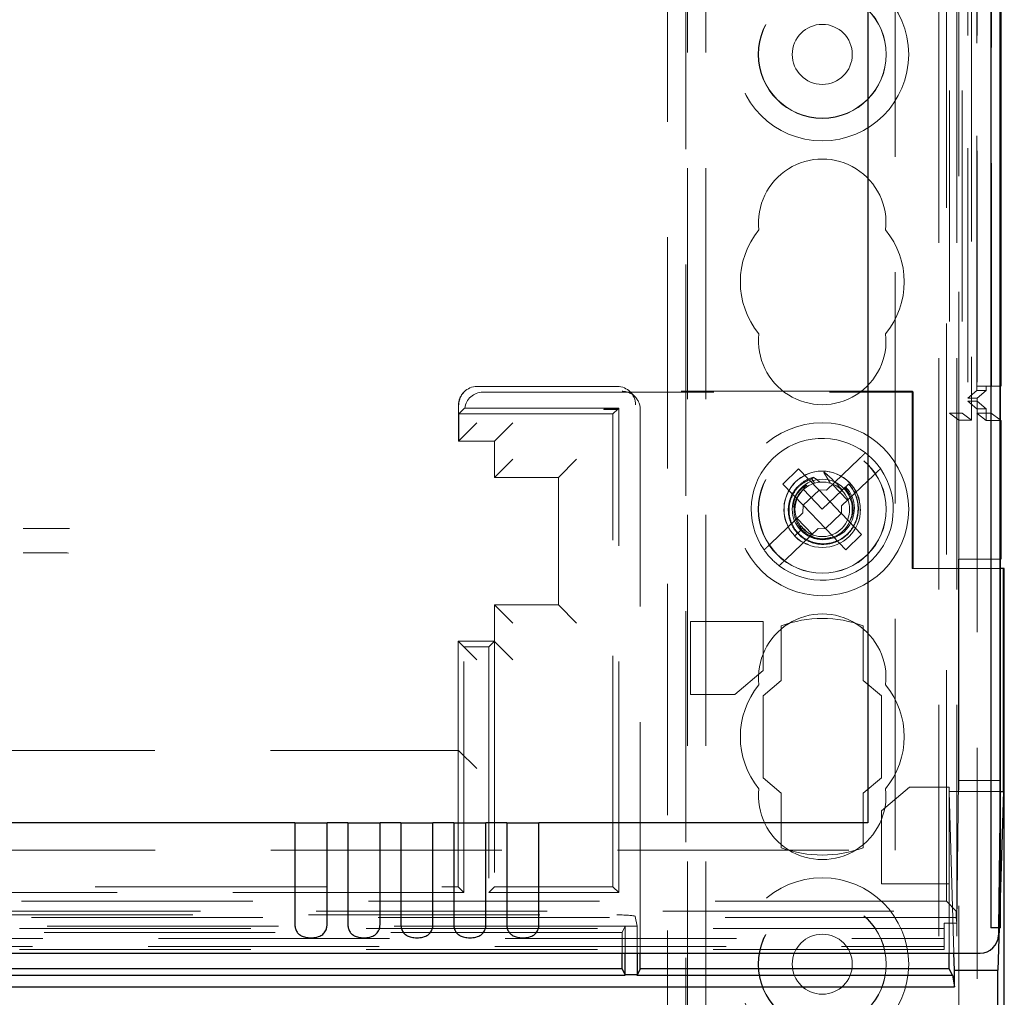
# Model space of a CAD drawing. Units: millimetres. Extents: x 11 to 205, y 5 to 292.
# Drawn here: x 88 to 94, y 196 to 201 of the extents above; entities that cross this region are included whole.
import ezdxf

# ---------------------------------------------------------------- set-up
doc = ezdxf.new("R2010")
doc.units = ezdxf.units.MM
doc.linetypes.add('HIDDEN', pattern=[1.905, 1.27, -0.635])

msp = doc.modelspace()

# ---------------------------------------------------------------- linework, layer by layer
at = {"color": 7, "linetype": 'HIDDEN', "lineweight": 18}
for p, q in [((91.77, 120.6905), (91.77, 225.6905)), ((91.87, 120.6905), (91.87, 225.6905)), ((93.15, 225.6905), (93.15, 120.6905)), ((93.25, 225.6905), (93.25, 120.6905)), ((93.33, 225.698), (93.33, 198.6809)), ((93.438, 195.8899), (93.438, 225.698)), ((93.4383, 225.698), (93.4383, 195.8899)), ((93.2083, 225.2577), (93.2083, 198.7196)), ((93.2783, 225.2577), (93.2783, 198.7196)), ((93.3583, 221.198), (93.3583, 198.718)), ((93.4383, 221.198), (93.4383, 198.718)), ((93.3088, 221.131), (93.3088, 198.7849)), ((93.3585, 221.173), (93.3585, 198.743)), ((93.3089, 221.1149), (93.3089, 198.801)), ((93.3592, 221.073), (93.3592, 198.843)), ((93.36, 221.1149), (93.36, 198.801)), ((93.3593, 198.868), (93.3593, 221.048)), ((93.4393, 221.048), (93.4393, 198.868)), ((92.91, 196.318), (92.91, 220.9896)), ((93.1915, 196.0364), (93.1915, 220.9896)), ((91.76, 144.9255), (91.76, 201.4405)), ((91.66, 145.0755), (91.66, 201.2905)), ((93.26, 201.2905), (93.26, 198.6809)), ((91.3838, 198.8655), (90.6135, 198.8655)), ((93.3592, 198.843), (93.3089, 198.801)), ((93.41, 198.843), (93.3592, 198.843)), ((93.4393, 198.868), (93.3593, 198.868)), ((93.41, 198.843), (93.36, 198.801)), ((93.41, 198.843), (93.41, 198.868)), ((93.4393, 198.868), (93.4871, 198.868)), ((90.5428, 198.8362), (90.541, 198.8344)), ((90.6448, 198.8341), (93.0099, 198.8341)), ((93.0046, 198.8393), (91.4099, 198.8393)), ((91.4806, 198.81), (91.4544, 198.8362)), ((93.0046, 198.8393), (93.0046, 197.8655)), ((93.0099, 198.8341), (93.0046, 198.8393)), ((93.0099, 198.8341), (93.0099, 197.8655)), ((93.36, 198.801), (93.3089, 198.801)), ((93.36, 198.801), (93.36, 198.7849)), ((90.5117, 198.7637), (90.5117, 198.5655)), ((90.5134, 198.7155), (90.5385, 198.7405)), ((91.3914, 198.7469), (90.5457, 198.7469)), ((91.31, 198.7417), (91.3862, 198.7417)), ((91.31, 198.7393), (91.31, 198.7417)), ((91.3861, 198.7417), (91.31, 198.7417)), ((91.31, 198.7417), (91.31, 198.7417)), ((91.31, 198.7393), (91.3861, 198.7393)), ((91.3861, 198.7417), (91.36, 198.7155)), ((91.3861, 198.7393), (91.3861, 198.7417)), ((91.3914, 198.7469), (91.3862, 198.7417)), ((91.3914, 196.0841), (91.3914, 198.7469)), ((91.51, 195.7514), (91.51, 198.7393)), ((93.36, 198.7849), (93.3088, 198.7849)), ((93.3088, 198.7849), (93.3585, 198.743)), ((93.3585, 198.743), (93.41, 198.743)), ((93.36, 198.7849), (93.41, 198.743)), ((93.36, 198.7849), (93.36, 147.596)), ((93.41, 198.6792), (93.41, 198.743)), ((91.36, 198.7155), (90.5134, 198.7155)), ((90.5134, 198.7155), (90.5134, 198.5655)), ((91.36, 196.1155), (91.36, 198.7155)), ((93.2083, 198.7196), (93.2783, 198.7196)), ((93.26, 198.6809), (93.2083, 198.7196)), ((93.26, 198.6809), (93.33, 198.6809)), ((93.26, 197.917), (93.26, 198.6809)), ((93.2783, 198.7196), (93.33, 198.6809)), ((93.3583, 198.718), (93.41, 198.6792)), ((93.4383, 198.718), (93.3583, 198.718)), ((93.49, 198.6792), (93.41, 198.6792)), ((93.4383, 198.718), (93.4871, 198.6814)), ((90.5117, 198.5655), (90.6117, 198.6655)), ((90.81, 198.6655), (90.71, 198.5655)), ((90.71, 198.5655), (90.5117, 198.5655)), ((90.5117, 198.5655), (90.6453, 198.5655)), ((90.71, 198.5655), (90.71, 198.3655)), ((90.71, 198.3655), (90.81, 198.4655)), ((91.16, 198.4655), (91.06, 198.3655)), ((92.71, 198.4654), (92.5334, 198.2961)), ((92.3802, 198.4125), (92.2936, 198.3294)), ((92.491, 198.297), (92.3802, 198.4125)), ((91.06, 198.3655), (90.71, 198.3655)), ((91.06, 197.6655), (91.06, 198.3655)), ((92.4528, 198.3581), (92.4667, 198.3341)), ((92.6164, 198.2095), (92.793, 198.3788)), ((92.2936, 198.3294), (92.4044, 198.2139)), ((92.4079, 198.3023), (92.4087, 198.3011)), ((92.4291, 198.3168), (92.4205, 198.3229)), ((92.5656, 198.327), (92.6486, 198.2403)), ((92.6201, 198.2961), (92.6552, 198.3298)), ((92.6608, 198.3351), (92.6611, 198.3354)), ((92.6611, 198.3354), (92.6615, 198.3358)), ((92.4921, 198.2958), (92.4055, 198.2127)), ((92.4061, 198.2988), (92.51, 198.1905)), ((92.491, 198.297), (92.5334, 198.2961)), ((92.4921, 198.2958), (92.492, 198.297)), ((92.6144, 198.1682), (92.4921, 198.2958)), ((92.51, 198.1905), (92.6201, 198.2961)), ((92.4035, 198.1715), (92.4044, 198.2139)), ((92.4055, 198.2127), (92.4043, 198.2129)), ((92.4055, 198.2127), (92.5278, 198.0852)), ((92.6164, 198.2095), (92.6156, 198.167)), ((92.4035, 198.1715), (92.2269, 198.0022)), ((92.4543, 198.054), (92.3713, 198.1406)), ((92.5278, 198.0852), (92.6144, 198.1682)), ((92.6144, 198.1682), (92.6156, 198.1681)), ((92.7263, 198.0516), (92.6156, 198.167)), ((92.3099, 197.9156), (92.4865, 198.0849)), ((92.3839, 198.1092), (92.3951, 198.0803)), ((92.3951, 198.0803), (92.4017, 198.0867)), ((92.4027, 198.0876), (92.4188, 198.0734)), ((92.5289, 198.084), (92.4865, 198.0849)), ((92.5278, 198.0852), (92.5279, 198.084)), ((92.5289, 198.084), (92.6397, 197.9685)), ((92.3584, 198.0451), (92.3951, 198.0803)), ((92.6397, 197.9685), (92.7263, 198.0516)), ((93.2579, 197.917), (93.2579, 196.6995)), ((93.4879, 197.917), (93.2579, 197.917)), ((93.26, 197.917), (93.26, 148.464)), ((93.4878, 197.8655), (93.0046, 197.8655)), ((93.4879, 197.8655), (93.4879, 196.6995)), ((90.71, 197.6655), (90.71, 197.4637)), ((90.81, 197.5655), (90.71, 197.6655)), ((90.71, 197.6655), (91.06, 197.6655)), ((91.16, 197.5655), (91.06, 197.6655)), ((91.7854, 197.5733), (91.7854, 197.1733)), ((92.185, 197.5733), (91.7854, 197.5733)), ((92.185, 197.3044), (92.185, 197.5733)), ((92.285, 197.5503), (92.285, 197.2503)), ((92.735, 197.2503), (92.735, 197.5503)), ((90.51, 196.8655), (90.51, 197.4655)), ((90.5117, 197.4637), (90.51, 197.4655)), ((90.71, 197.4655), (90.51, 197.4655)), ((90.5117, 197.4637), (90.6117, 197.3637)), ((90.6785, 197.4341), (90.5414, 197.4341)), ((90.5414, 196.0841), (90.5414, 197.4341)), ((90.6785, 197.4341), (90.71, 197.4655)), ((90.6785, 197.4341), (90.6785, 196.0841)), ((90.71, 197.4637), (90.81, 197.3637)), ((90.71, 197.4637), (90.71, 196.1155)), ((92.0304, 197.1733), (92.185, 197.3044)), ((92.285, 197.2503), (92.185, 197.1655)), ((92.835, 197.1655), (92.735, 197.2503)), ((91.7854, 197.1733), (92.0304, 197.1733)), ((92.185, 197.1655), (92.185, 196.7155)), ((92.835, 196.7155), (92.835, 197.1655)), ((81.8582, 196.8655), (90.5117, 196.8655)), ((90.51, 196.1155), (90.51, 196.8655)), ((90.5117, 196.8655), (90.6117, 196.7655)), ((92.185, 196.7155), (92.285, 196.6307)), ((92.735, 196.6307), (92.835, 196.7155)), ((93.2485, 195.9165), (93.2579, 196.6995)), ((93.4879, 196.6995), (93.2579, 196.6995)), ((93.4879, 196.6995), (93.4878, 196.6907)), ((92.285, 196.6307), (92.285, 196.3307)), ((92.735, 196.3307), (92.735, 196.6307)), ((92.9896, 196.6643), (92.835, 196.5331)), ((93.2066, 196.6643), (92.9896, 196.6643)), ((93.2066, 196.1331), (93.2066, 196.6643)), ((93.2335, 195.7514), (93.2066, 196.6389)), ((93.2066, 196.6389), (93.4871, 196.6389)), ((93.4871, 196.6351), (93.4782, 195.8899)), ((92.835, 196.5331), (92.835, 196.1331)), ((81.86, 196.318), (92.91, 196.318)), ((90.5414, 196.0841), (81.8285, 196.0841)), ((86.61, 196.1155), (90.51, 196.1155)), ((90.5414, 196.0841), (90.51, 196.1155)), ((90.6785, 196.0841), (90.71, 196.1155)), ((90.6785, 196.0841), (91.3914, 196.0841)), ((90.71, 196.1155), (91.36, 196.1155)), ((91.3914, 196.0841), (91.36, 196.1155)), ((92.835, 196.1331), (93.2066, 196.1331)), ((93.2066, 195.7514), (93.2066, 196.1331)), ((93.1915, 196.0364), (81.86, 196.0364)), ((93.246, 195.9819), (93.1915, 196.0364)), ((93.4871, 196.0558), (93.4821, 195.8899)), ((68.7739, 195.9819), (93.246, 195.9819)), ((93.246, 195.9479), (93.246, 195.9819)), ((93.246, 195.9479), (68.7739, 195.9479)), ((70.6379, 195.9616), (91.382, 195.9616)), ((91.482, 195.9531), (91.4925, 195.9004)), ((93.246, 195.9479), (93.2485, 195.9165)), ((93.18, 195.8867), (81.2431, 195.8867)), ((91.4274, 195.9004), (86.4925, 195.9004)), ((91.41, 195.8655), (86.51, 195.8655)), ((91.41, 195.8655), (91.4274, 195.9004)), ((91.41, 195.7514), (91.41, 195.8655)), ((91.4274, 195.9004), (91.4925, 195.9004)), ((91.4274, 195.7514), (91.4274, 195.9004)), ((91.4925, 195.9004), (91.4925, 195.7514)), ((93.18, 195.9165), (93.2485, 195.9165)), ((93.18, 195.9165), (93.18, 195.7711)), ((93.4361, 195.8919), (93.438, 195.8899)), ((81.2431, 195.8317), (93.18, 195.8317)), ((93.18, 195.7711), (68.84, 195.7711)), ((81.1864, 195.7874), (93.18, 195.7874))]:
    msp.add_line(p, q, dxfattribs=at)
at = {"color": 7, "linetype": 'Continuous', "lineweight": 25}
for p, q in [((93.4355, 225.698), (93.4355, 195.9899)), ((93.4855, 225.698), (93.4855, 195.9899)), ((93.4871, 225.698), (93.4871, 195.8899)), ((93.49, 221.048), (93.49, 198.868)), ((92.76, 220.7415), (92.76, 196.468)), ((93.4871, 198.868), (93.49, 198.868)), ((93.4871, 198.6814), (93.49, 198.6792)), ((93.49, 198.6792), (93.49, 197.917)), ((93.4879, 197.917), (93.49, 197.917)), ((93.4879, 197.917), (93.4879, 197.8655)), ((93.5047, 197.8655), (93.4878, 197.8655)), ((93.5047, 196.6389), (93.5047, 197.8655)), ((93.51, 197.8655), (93.5047, 197.8655)), ((93.51, 148.5155), (93.51, 197.8655)), ((93.4878, 196.6907), (93.4871, 196.6351)), ((93.5047, 196.6389), (93.4871, 196.0558)), ((93.4871, 196.6389), (93.5047, 196.6389)), ((89.6126, 196.468), (82.035, 196.468)), ((89.6126, 196.468), (89.6126, 195.9071)), ((89.6126, 196.468), (89.7893, 196.468)), ((89.7893, 195.9071), (89.7893, 196.468)), ((89.9036, 196.468), (89.7893, 196.468)), ((89.9036, 196.468), (89.9036, 195.9071)), ((89.9036, 196.468), (90.0803, 196.468)), ((90.0803, 195.9071), (90.0803, 196.468)), ((90.1946, 196.468), (90.0803, 196.468)), ((90.1946, 196.468), (90.1946, 195.9071)), ((90.1946, 196.468), (90.3713, 196.468)), ((90.3713, 195.9071), (90.3713, 196.468)), ((90.4856, 196.468), (90.3713, 196.468)), ((90.4856, 196.468), (90.4856, 195.9071)), ((90.4856, 196.468), (90.6623, 196.468)), ((90.6623, 195.9071), (90.6623, 196.468)), ((90.7766, 196.468), (90.6623, 196.468)), ((90.7766, 196.468), (90.7766, 195.9071)), ((90.7766, 196.468), (90.9533, 196.468)), ((90.9533, 195.9071), (90.9533, 196.468)), ((92.76, 196.468), (90.9533, 196.468)), ((93.4862, 195.8899), (93.4362, 195.8899)), ((93.4821, 195.8899), (93.475, 195.6574)), ((93.4782, 195.8899), (93.4777, 195.8502)), ((93.4862, 195.8899), (93.4871, 195.8899)), ((68.6434, 195.7514), (93.3765, 195.7514)), ((91.41, 195.6655), (91.41, 195.7514)), ((91.4274, 195.6314), (91.4274, 195.7514)), ((91.4925, 195.7514), (91.4925, 195.6314)), ((91.51, 195.6655), (91.51, 195.7514)), ((93.2066, 195.6655), (93.2066, 195.7514)), ((93.2363, 195.6574), (93.2335, 195.7514)), ((91.41, 195.6655), (86.51, 195.6655)), ((91.41, 195.6655), (91.4274, 195.6306)), ((91.51, 195.6655), (91.4925, 195.6306)), ((93.2066, 195.6655), (91.51, 195.6655)), ((93.2246, 195.6296), (93.2066, 195.6655)), ((93.2363, 195.5655), (93.2363, 195.6574)), ((93.2363, 195.6574), (93.475, 195.6574)), ((93.475, 150.7232), (93.475, 195.6574)), ((86.492, 195.6296), (91.4279, 195.6296)), ((91.4925, 195.6322), (91.4274, 195.6322)), ((91.492, 195.6296), (93.2246, 195.6296)), ((93.2246, 195.6296), (93.2363, 195.5655)), ((68.7836, 195.5655), (93.2363, 195.5655))]:
    msp.add_line(p, q, dxfattribs=at)
at = {"color": 7, "linetype": 'HIDDEN', "lineweight": 18}
for centre, radius in [((92.51, 200.6905), 0.475), ((92.51, 200.6905), 0.3515), ((92.51, 200.6905), 0.3502), ((92.51, 200.6905), 0.165), ((92.51, 198.1905), 0.475), ((92.51, 198.1905), 0.3515), ((92.51, 198.1905), 0.3502), ((92.51, 198.1905), 0.21), ((92.51, 198.1905), 0.165), ((92.51, 195.6905), 0.475), ((92.51, 195.6905), 0.3515), ((92.51, 195.6905), 0.3502), ((92.51, 195.6905), 0.165)]:
    msp.add_circle(centre, radius, dxfattribs=at)
for centre, radius, start, end in [((92.51, 199.7655), 0.35, 353.5326, 186.4674), ((92.51, 199.4405), 0.45, 140.6085, 219.3915), ((92.51, 199.4405), 0.45, 320.6085, 39.3915), ((92.51, 199.1155), 0.35, 173.5326, 6.4674), ((90.6117, 198.7637), 0.1, 135, 180), ((92.51, 198.1905), 0.39, 52.6455, 214.9457), ((92.51, 198.1905), 0.39, 34.9457, 52.6455), ((92.51, 198.1905), 0.39, 232.6455, 34.9457), ((92.509, 198.1909), 0.2096, 356.14, 224.0527), ((92.51, 198.1905), 0.15, 223.7956, 212.7946), ((92.5149, 198.1949), 0.1713, 231.3895, 43.863), ((92.51, 198.1905), 0.39, 214.9457, 232.6455), ((92.51, 197.2655), 0.35, 353.5326, 186.4674), ((92.51, 196.9405), 0.65, 69.7478, 110.2522), ((92.51, 196.9405), 0.45, 140.6085, 219.3915), ((92.51, 196.9405), 0.45, 320.6085, 39.3915), ((92.51, 196.6155), 0.35, 173.5326, 6.4674), ((92.51, 196.9405), 0.65, 249.7478, 290.2522)]:
    msp.add_arc(centre, radius, start, end, dxfattribs=at)
at = {"color": 7, "linetype": 'Continuous', "lineweight": 25}
for centre, radius, start, end in [((98.7681, 195.9714), 5.3327, 179.801, 180.8545), ((97.067, 195.9649), 3.5816, 179.6001, 181.1999), ((93.4471, 195.8917), 0.0111, 178.9449, 189.0991)]:
    msp.add_arc(centre, radius, start, end, dxfattribs=at)
at = {"color": 7, "linetype": 'HIDDEN', "lineweight": 18}
for centre, major_axis, ratio, start_param, end_param in [((90.6135, 198.7655), (0, 0.1), 0.999695, 0, 1.570796), ((91.3838, 198.7655), (0, 0.1), 0.999695, 4.712389, 6.283185), ((90.6449, 198.7341), (-0.0707, 0.0707), 0.999695, 5.497939, 6.939868), ((92.5551, 198.2338), (0.1247, 0.1195), 0.931982, 1.423426, 1.500093), ((92.5551, 198.2338), (0.1247, 0.1195), 0.931982, 1.045686, 1.064204), ((92.5551, 198.2338), (0.1247, 0.1195), 0.931982, 1.7781, 1.918417), ((91.382, 195.9529), (0.1, 0), 0.087489, 0.017453, 1.570796)]:
    msp.add_ellipse(centre, major_axis=major_axis, ratio=ratio, start_param=start_param, end_param=end_param, dxfattribs=at)
at = {"color": 7, "linetype": 'HIDDEN', "lineweight": 18, "extrusion": (-2.63539e-14, -2.81177e-09, 1)}
msp.add_ellipse((91.4099, 198.7393), major_axis=(-0.0707, 0.0707), ratio=0.999695, start_param=3.926839, end_param=5.497889, dxfattribs=at)
at = {"color": 7, "linetype": 'Continuous', "lineweight": 25}
msp.add_ellipse((93.3777, 195.8502), major_axis=(0.0928, 0.038), ratio=0.983362, start_param=4.317763, end_param=5.888511, dxfattribs=at)
at = {"color": 7, "linetype": 'HIDDEN', "lineweight": 18}
for points, knots in [([(90.5385, 198.7405), (90.5397, 198.7417), (90.5419, 198.7438), (90.5445, 198.746), (90.5457, 198.7469)], [0, 0, 0, 0, 0.56, 1, 1, 1, 1]), ([(91.3862, 198.7417), (91.3862, 198.7415), (91.3862, 198.7412), (91.3861, 198.7405), (91.3861, 198.7399), (91.3861, 198.7394), (91.3861, 198.7393)], [0, 0, 0, 0, 0.284199, 0.577705, 0.827913, 1, 1, 1, 1]), ([(92.71, 198.4654), (92.7137, 198.4689), (92.7215, 198.4764), (92.7324, 198.4869), (92.741, 198.4951), (92.7458, 198.4998), (92.7464, 198.5003), (92.7466, 198.5005)], [0, 0, 0, 0, 0.19237, 0.411839, 0.628912, 0.843088, 1, 1, 1, 1]), ([(92.8296, 198.4139), (92.8296, 198.4139), (92.8296, 198.4138), (92.8278, 198.4121), (92.8214, 198.406), (92.8119, 198.3969), (92.8019, 198.3873), (92.7954, 198.3811), (92.793, 198.3788)], [0, 0, 0, 0, 0.024661, 0.235438, 0.44634, 0.658755, 0.873696, 1, 1, 1, 1]), ([(92.4633, 198.3663), (92.4586, 198.365), (92.434, 198.3584), (92.3926, 198.336), (92.35, 198.2897), (92.3249, 198.2314), (92.3206, 198.1677), (92.3376, 198.1057), (92.3744, 198.0526), (92.4271, 198.0144), (92.4899, 197.9956), (92.5558, 197.9988), (92.6174, 198.0236), (92.6675, 198.0678), (92.7005, 198.1264), (92.7122, 198.193), (92.7011, 198.2601), (92.677, 198.3051), (92.6587, 198.3259), (92.6552, 198.3298)], [0, 0, 0, 0, 0.014723, 0.0767, 0.138674, 0.201341, 0.264321, 0.327614, 0.391559, 0.455496, 0.520369, 0.585234, 0.650811, 0.716684, 0.782887, 0.849727, 0.916574, 0.984346, 1, 1, 1, 1]), ([(92.6541, 198.3287), (92.6561, 198.3265), (92.6732, 198.3074), (92.6976, 198.2648), (92.7102, 198.1974), (92.6995, 198.1301), (92.6669, 198.071), (92.6168, 198.0263), (92.555, 198.0016), (92.489, 197.9989), (92.4265, 198.0185), (92.3745, 198.0577), (92.3391, 198.1117), (92.3241, 198.1739), (92.3308, 198.2371), (92.3583, 198.2935), (92.4007, 198.3366), (92.4363, 198.3513), (92.4528, 198.3581)], [0, 0, 0, 0, 0.009188, 0.079565, 0.148887, 0.218271, 0.286601, 0.354839, 0.422361, 0.489423, 0.556144, 0.621997, 0.687869, 0.752535, 0.817277, 0.881141, 0.944724, 1, 1, 1, 1]), ([(92.4961, 198.3398), (92.4862, 198.348), (92.4752, 198.3569), (92.4642, 198.3655), (92.4633, 198.3663)], [0, 0, 0, 0, 0.91071, 1, 1, 1, 1]), ([(92.5182, 198.3934), (92.5225, 198.3864), (92.5306, 198.3729), (92.5427, 198.353), (92.5507, 198.3401), (92.5547, 198.3337)], [0, 0, 0, 0, 0.352345, 0.676158, 1, 1, 1, 1]), ([(92.6201, 198.2961), (92.6069, 198.3109), (92.5838, 198.3368), (92.55, 198.3691), (92.5301, 198.3865), (92.5212, 198.3942)], [0, 0, 0, 0, 0.423496, 0.744657, 1, 1, 1, 1]), ([(92.4205, 198.3229), (92.4081, 198.3132), (92.3814, 198.2925), (92.3551, 198.2492), (92.3505, 198.2162), (92.3485, 198.2012)], [0, 0, 0, 0, 0.320941, 0.691383, 1, 1, 1, 1]), ([(92.5591, 198.0355), (92.542, 198.032), (92.5067, 198.0247), (92.4526, 198.0376), (92.4053, 198.0668), (92.371, 198.1102), (92.3536, 198.1622), (92.3548, 198.2164), (92.3731, 198.2661), (92.3967, 198.2906), (92.4079, 198.3023)], [0, 0, 0, 0, 0.121722, 0.252657, 0.38082, 0.509224, 0.635564, 0.761365, 0.885865, 1, 1, 1, 1]), ([(92.6342, 198.3096), (92.6442, 198.2967), (92.6661, 198.2683), (92.6802, 198.2143), (92.6801, 198.1652), (92.6678, 198.14), (92.6641, 198.1322)], [0, 0, 0, 0, 0.255096, 0.559829, 0.864082, 1, 1, 1, 1]), ([(88.375, 198.0855), (88.3559, 198.0855), (88.2714, 198.0851), (88.1864, 198.0848), (88.1207, 198.0846)], [0, 0, 0, 0, 0.2268537, 1, 1, 1, 1]), ([(92.3908, 198.101), (92.3993, 198.091), (92.4182, 198.0689), (92.4447, 198.0518), (92.4609, 198.0489), (92.4613, 198.0488)], [0, 0, 0, 0, 0.4452766, 0.9860765, 1, 1, 1, 1]), ([(92.3589, 198.0457), (92.3599, 198.0443), (92.3738, 198.0248), (92.401, 198.0064), (92.4287, 197.9985), (92.4351, 197.9967)], [0, 0, 0, 0, 0.055615, 0.7825732, 1, 1, 1, 1]), ([(92.1903, 197.9671), (92.1904, 197.9672), (92.1907, 197.9675), (92.1933, 197.97), (92.199, 197.9755), (92.2088, 197.9848), (92.2186, 197.9942), (92.2248, 198.0002), (92.2269, 198.0022)], [0, 0, 0, 0, 0.119839, 0.248264, 0.461435, 0.674532, 0.889542, 1, 1, 1, 1]), ([(88.1207, 197.9514), (88.1605, 197.9512), (88.2437, 197.9509), (88.3264, 197.9506), (88.3696, 197.9504)], [0, 0, 0, 0, 0.47753, 1, 1, 1, 1]), ([(92.3099, 197.9156), (92.3065, 197.9123), (92.2989, 197.905), (92.2882, 197.8947), (92.2803, 197.8872), (92.2752, 197.8822), (92.2734, 197.8806), (92.2733, 197.8805), (92.2733, 197.8805)], [0, 0, 0, 0, 0.179423, 0.398921, 0.616093, 0.752232, 0.963055, 1, 1, 1, 1])]:
    msp.add_open_spline(points, degree=3, knots=knots, dxfattribs=at)
at = {"color": 7, "linetype": 'Continuous', "lineweight": 25}
for points in [[(89.6126, 195.9071), (89.6132, 195.8999), (89.6144, 195.8855), (89.6238, 195.8666), (89.6384, 195.8517), (89.6591, 195.8412), (89.6862, 195.8354), (89.7182, 195.8354), (89.7481, 195.8426), (89.771, 195.8574), (89.7844, 195.877), (89.7889, 195.895), (89.7892, 195.9048), (89.7893, 195.9071)], [(89.9036, 195.9071), (89.9042, 195.8999), (89.9054, 195.8855), (89.9148, 195.8666), (89.9294, 195.8517), (89.9501, 195.8412), (89.9772, 195.8354), (90.0092, 195.8354), (90.0391, 195.8426), (90.062, 195.8574), (90.0754, 195.877), (90.0799, 195.895), (90.0802, 195.9048), (90.0803, 195.9071)], [(90.1946, 195.9071), (90.1952, 195.8999), (90.1964, 195.8855), (90.2058, 195.8666), (90.2204, 195.8517), (90.2411, 195.8412), (90.2682, 195.8354), (90.3002, 195.8354), (90.3301, 195.8426), (90.353, 195.8574), (90.3664, 195.877), (90.3709, 195.895), (90.3712, 195.9048), (90.3713, 195.9071)], [(90.4856, 195.9071), (90.4862, 195.8999), (90.4874, 195.8855), (90.4968, 195.8666), (90.5114, 195.8517), (90.5321, 195.8412), (90.5592, 195.8354), (90.5912, 195.8354), (90.6211, 195.8426), (90.644, 195.8574), (90.6574, 195.877), (90.6619, 195.895), (90.6622, 195.9048), (90.6623, 195.9071)], [(90.7766, 195.9071), (90.7772, 195.8999), (90.7784, 195.8855), (90.7878, 195.8666), (90.8024, 195.8517), (90.8231, 195.8412), (90.8502, 195.8354), (90.8822, 195.8354), (90.9121, 195.8426), (90.935, 195.8574), (90.9484, 195.877), (90.9529, 195.895), (90.9532, 195.9048), (90.9533, 195.9071)]]:
    msp.add_open_spline(points, degree=3, knots=[0, 0, 0, 0, 0.081658, 0.163229, 0.244399, 0.334266, 0.439343, 0.56193, 0.693194, 0.790657, 0.888659, 0.973769, 1, 1, 1, 1], dxfattribs=at)

doc.saveas('drawing.dxf')
